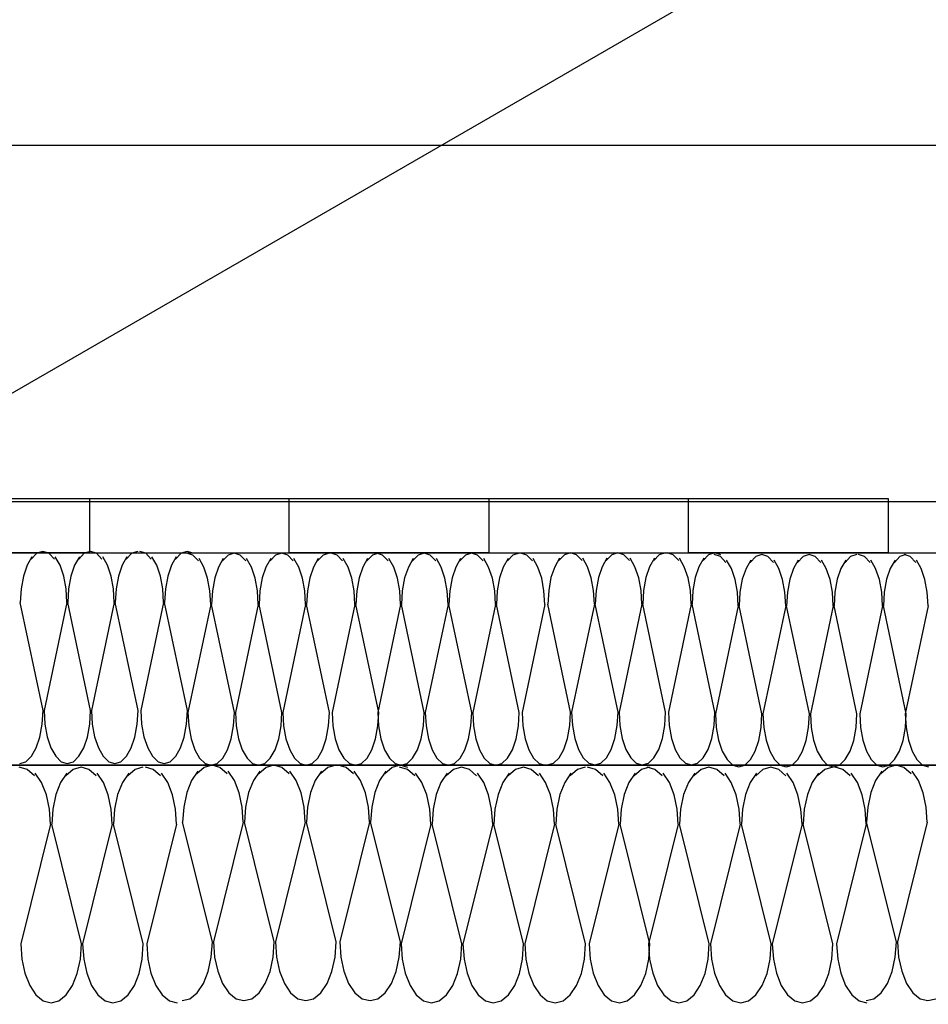
# Model space of a CAD drawing. Extents: x 58 to 266, y 17 to 196.
# Drawn here: x 174 to 190, y 110 to 126 of the extents above; entities that cross this region are included whole.
import ezdxf

# ---------------------------------------------------------------- set-up
doc = ezdxf.new("R2010")
doc.units = 0
doc.header["$MEASUREMENT"] = 0
doc.layers.add('PT1-ÕGelände1', color=7, linetype='Continuous')

msp = doc.modelspace()

# ---------------------------------------------------------------- linework, layer by layer
at = {"layer": 'PT1-ÕGelände1', "color": 7, "linetype": 'Continuous'}
for p, q in [((155.8553, 109.5947), (201.7874, 136.1136)), ((266.089, 124.3405), (164.0201, 124.3404)), ((165.4808, 118.4288), (188.5906, 118.4288)), ((266.089, 118.3733), (165.4808, 118.3732)), ((165.4808, 117.5165), (266.089, 117.5166)), ((165.4808, 117.5165), (188.8815, 117.5165)), ((174.5445, 117.4503), (174.4642, 117.3093)), ((174.6268, 117.5096), (174.533, 117.4111)), ((174.7278, 117.5411), (174.6268, 117.5096)), ((174.8287, 117.5096), (174.7278, 117.5411)), ((174.9225, 117.4111), (174.8287, 117.5096)), ((175.0142, 117.3093), (174.9339, 117.4503)), ((175.3392, 117.4503), (175.259, 117.3093)), ((175.4216, 117.5096), (175.3278, 117.4111)), ((175.5225, 117.5411), (175.4216, 117.5096)), ((175.6235, 117.5096), (175.5225, 117.5411)), ((175.7173, 117.4111), (175.6235, 117.5096)), ((175.809, 117.3093), (175.7287, 117.4503)), ((176.134, 117.4503), (176.0538, 117.3093)), ((176.2164, 117.5096), (176.1226, 117.4111)), ((176.3173, 117.5411), (176.2164, 117.5096)), ((176.4494, 117.5096), (176.3484, 117.5411)), ((176.5432, 117.4111), (176.4494, 117.5096)), ((176.6349, 117.3093), (176.5546, 117.4503)), ((176.9599, 117.4503), (176.8797, 117.3093)), ((177.0423, 117.5096), (176.9485, 117.4111)), ((177.1432, 117.5411), (177.0423, 117.5096)), ((177.2381, 117.479), (177.1372, 117.5105)), ((177.2442, 117.5096), (177.1432, 117.5411)), ((177.3319, 117.3805), (177.2381, 117.479)), ((177.4236, 117.2787), (177.3433, 117.4198)), ((177.7486, 117.4198), (177.6684, 117.2787)), ((177.831, 117.479), (177.7372, 117.3805)), ((177.9319, 117.5105), (177.831, 117.479)), ((178.0329, 117.479), (177.9319, 117.5105)), ((178.1267, 117.3805), (178.0329, 117.479)), ((178.2184, 117.2787), (178.1381, 117.4198)), ((178.5434, 117.4198), (178.4632, 117.2787)), ((178.6258, 117.479), (178.532, 117.3805)), ((178.7267, 117.5105), (178.6258, 117.479)), ((178.8277, 117.479), (178.7267, 117.5105)), ((178.9214, 117.3805), (178.8277, 117.479)), ((179.0131, 117.2787), (178.9329, 117.4198)), ((179.3382, 117.4198), (179.2579, 117.2787)), ((179.4206, 117.479), (179.3268, 117.3805)), ((179.5215, 117.5105), (179.4206, 117.479)), ((179.6536, 117.479), (179.5526, 117.5105)), ((179.7473, 117.3805), (179.6536, 117.479)), ((179.839, 117.2787), (179.7588, 117.4198)), ((180.1641, 117.4198), (180.0838, 117.2787)), ((180.2465, 117.479), (180.1527, 117.3805)), ((180.3474, 117.5105), (180.2465, 117.479)), ((180.4176, 117.479), (180.3167, 117.5105)), ((180.5114, 117.3805), (180.4176, 117.479)), ((180.6031, 117.2787), (180.5228, 117.4198)), ((180.9282, 117.4198), (180.8479, 117.2787)), ((181.0105, 117.479), (180.9168, 117.3805)), ((181.1115, 117.5105), (181.0105, 117.479)), ((181.2124, 117.479), (181.1115, 117.5105)), ((181.3062, 117.3805), (181.2124, 117.479)), ((181.3979, 117.2787), (181.3176, 117.4198)), ((181.723, 117.4198), (181.6427, 117.2787)), ((181.8053, 117.479), (181.7115, 117.3805)), ((181.9063, 117.5105), (181.8053, 117.479)), ((182.0072, 117.479), (181.9063, 117.5105)), ((182.101, 117.3805), (182.0072, 117.479)), ((182.1927, 117.2787), (182.1124, 117.4198)), ((182.5177, 117.4198), (182.4375, 117.2787)), ((182.6001, 117.479), (182.5063, 117.3805)), ((182.701, 117.5105), (182.6001, 117.479)), ((182.8331, 117.479), (182.7322, 117.5105)), ((182.9269, 117.3805), (182.8331, 117.479)), ((183.0186, 117.2787), (182.9383, 117.4198)), ((183.379, 117.4258), (183.2988, 117.2847)), ((183.4614, 117.485), (183.3676, 117.3865)), ((183.5623, 117.5165), (183.4614, 117.485)), ((183.6633, 117.485), (183.5623, 117.5165)), ((183.7571, 117.3865), (183.6633, 117.485)), ((183.8487, 117.2847), (183.7685, 117.4258)), ((184.1738, 117.4258), (184.0935, 117.2847)), ((184.2562, 117.485), (184.1624, 117.3865)), ((184.3571, 117.5165), (184.2562, 117.485)), ((184.4581, 117.485), (184.3571, 117.5165)), ((184.5518, 117.3865), (184.4581, 117.485)), ((184.6435, 117.2847), (184.5633, 117.4258)), ((184.9686, 117.4258), (184.8883, 117.2847)), ((185.051, 117.485), (184.9572, 117.3865)), ((185.1519, 117.5165), (185.051, 117.485)), ((185.2839, 117.485), (185.183, 117.5165)), ((185.3777, 117.3865), (185.2839, 117.485)), ((185.4694, 117.2847), (185.3892, 117.4258)), ((185.7945, 117.4258), (185.7142, 117.2847)), ((185.8769, 117.485), (185.7831, 117.3865)), ((185.9778, 117.5165), (185.8769, 117.485)), ((186.0727, 117.4545), (185.9717, 117.486)), ((186.0787, 117.485), (185.9778, 117.5165)), ((186.1665, 117.356), (186.0727, 117.4545)), ((186.6656, 117.4545), (186.5718, 117.356)), ((186.7665, 117.486), (186.6656, 117.4545)), ((186.8675, 117.4545), (186.7665, 117.486)), ((186.9612, 117.356), (186.8675, 117.4545)), ((187.4604, 117.4545), (187.3666, 117.356)), ((187.5613, 117.486), (187.4604, 117.4545)), ((187.6622, 117.4545), (187.5613, 117.486)), ((187.756, 117.356), (187.6622, 117.4545)), ((188.2551, 117.4545), (188.1614, 117.356)), ((188.3561, 117.486), (188.2551, 117.4545)), ((188.4881, 117.4545), (188.3872, 117.486)), ((188.5819, 117.356), (188.4881, 117.4545)), ((189.081, 117.4545), (188.9873, 117.356)), ((189.182, 117.486), (189.081, 117.4545)), ((189.2522, 117.4545), (189.1513, 117.486)), ((189.346, 117.356), (189.2522, 117.4545)), ((174.4642, 117.3093), (174.4022, 117.1284)), ((175.0762, 117.1248), (175.0142, 117.3093)), ((175.259, 117.3093), (175.197, 117.1284)), ((175.871, 117.1248), (175.809, 117.3093)), ((176.0538, 117.3093), (175.9918, 117.1284)), ((176.6969, 117.1248), (176.6349, 117.3093)), ((176.8797, 117.3093), (176.8177, 117.1284)), ((177.4856, 117.0943), (177.4236, 117.2787)), ((177.6684, 117.2787), (177.6064, 117.0979)), ((178.2804, 117.0943), (178.2184, 117.2787)), ((178.4632, 117.2787), (178.4012, 117.0979)), ((179.0751, 117.0943), (179.0131, 117.2787)), ((179.2579, 117.2787), (179.1959, 117.0979)), ((179.901, 117.0943), (179.839, 117.2787)), ((180.0838, 117.2787), (180.0218, 117.0979)), ((180.6651, 117.0943), (180.6031, 117.2787)), ((180.8479, 117.2787), (180.7859, 117.0979)), ((181.4599, 117.0943), (181.3979, 117.2787)), ((181.6427, 117.2787), (181.5807, 117.0979)), ((182.2547, 117.0943), (182.1927, 117.2787)), ((182.4375, 117.2787), (182.3755, 117.0979)), ((183.0806, 117.0943), (183.0186, 117.2787)), ((183.2988, 117.2847), (183.2368, 117.1039)), ((183.9107, 117.1003), (183.8487, 117.2847)), ((184.0935, 117.2847), (184.0316, 117.1039)), ((184.7055, 117.1003), (184.6435, 117.2847)), ((184.8883, 117.2847), (184.8263, 117.1039)), ((185.5314, 117.1003), (185.4694, 117.2847)), ((185.7142, 117.2847), (185.6522, 117.1039)), ((186.2582, 117.2542), (186.1779, 117.3952)), ((186.3201, 117.0697), (186.2582, 117.2542)), ((186.5029, 117.2542), (186.441, 117.0733)), ((186.5832, 117.3952), (186.5029, 117.2542)), ((187.0529, 117.2542), (186.9727, 117.3952)), ((187.1149, 117.0697), (187.0529, 117.2542)), ((187.2977, 117.2542), (187.2357, 117.0733)), ((187.378, 117.3952), (187.2977, 117.2542)), ((187.8477, 117.2542), (187.7674, 117.3952)), ((187.9097, 117.0697), (187.8477, 117.2542)), ((188.0925, 117.2542), (188.0305, 117.0733)), ((188.1728, 117.3952), (188.0925, 117.2542)), ((188.6736, 117.2542), (188.5933, 117.3952)), ((188.7356, 117.0697), (188.6736, 117.2542)), ((188.9184, 117.2542), (188.8564, 117.0733)), ((188.9987, 117.3952), (188.9184, 117.2542)), ((189.4377, 117.2542), (189.3574, 117.3952)), ((189.4997, 117.0697), (189.4377, 117.2542)), ((174.4022, 117.1284), (174.3633, 116.9114)), ((175.1151, 116.9114), (175.0762, 117.1248)), ((175.197, 117.1284), (175.158, 116.9114)), ((175.9099, 116.9114), (175.871, 117.1248)), ((175.9918, 117.1284), (175.9528, 116.9114)), ((176.7358, 116.9114), (176.6969, 117.1248)), ((176.8177, 117.1284), (176.7787, 116.9114)), ((177.5245, 116.8809), (177.4856, 117.0943)), ((177.6064, 117.0979), (177.5674, 116.8809)), ((178.3193, 116.8809), (178.2804, 117.0943)), ((178.4012, 117.0979), (178.3622, 116.8809)), ((179.1141, 116.8809), (179.0751, 117.0943)), ((179.1959, 117.0979), (179.157, 116.8809)), ((179.94, 116.8809), (179.901, 117.0943)), ((180.0218, 117.0979), (179.9829, 116.8809)), ((180.7041, 116.8809), (180.6651, 117.0943)), ((180.7859, 117.0979), (180.747, 116.8809)), ((181.4988, 116.8809), (181.4599, 117.0943)), ((181.5807, 117.0979), (181.5418, 116.8809)), ((182.2936, 116.8809), (182.2547, 117.0943)), ((182.3755, 117.0979), (182.3365, 116.8809)), ((183.1195, 116.8809), (183.0806, 117.0943)), ((183.2368, 117.1039), (183.1978, 116.8869)), ((183.9497, 116.8869), (183.9107, 117.1003)), ((184.0316, 117.1039), (183.9926, 116.8869)), ((184.7445, 116.8869), (184.7055, 117.1003)), ((184.8263, 117.1039), (184.7874, 116.8869)), ((185.5704, 116.8869), (185.5314, 117.1003)), ((185.6522, 117.1039), (185.6133, 116.8869)), ((186.441, 117.0733), (186.402, 116.8564)), ((187.2357, 117.0733), (187.1968, 116.8564)), ((188.0305, 117.0733), (187.9916, 116.8564)), ((188.8564, 117.0733), (188.8175, 116.8564)), ((174.3633, 116.9114), (174.3497, 116.6836)), ((175.1286, 116.6836), (175.1151, 116.9114)), ((175.158, 116.9114), (175.1445, 116.6836)), ((175.9234, 116.6836), (175.9099, 116.9114)), ((175.9528, 116.9114), (175.9393, 116.6836)), ((176.7493, 116.6836), (176.7358, 116.9114)), ((176.7787, 116.9114), (176.7652, 116.6836)), ((186.3591, 116.8564), (186.3201, 117.0697)), ((187.1539, 116.8564), (187.1149, 117.0697)), ((187.9487, 116.8564), (187.9097, 117.0697)), ((188.7745, 116.8564), (188.7356, 117.0697)), ((189.5386, 116.8564), (189.4997, 117.0697)), ((177.538, 116.6531), (177.5245, 116.8809)), ((177.5674, 116.8809), (177.5539, 116.6531)), ((178.3328, 116.6531), (178.3193, 116.8809)), ((178.3622, 116.8809), (178.3487, 116.6531)), ((179.1276, 116.6531), (179.1141, 116.8809)), ((179.157, 116.8809), (179.1435, 116.6531)), ((179.9535, 116.6531), (179.94, 116.8809)), ((179.9829, 116.8809), (179.9694, 116.6531)), ((180.7176, 116.6531), (180.7041, 116.8809)), ((180.747, 116.8809), (180.7335, 116.6531)), ((181.5123, 116.6531), (181.4988, 116.8809)), ((181.5418, 116.8809), (181.5282, 116.6531)), ((182.3071, 116.6531), (182.2936, 116.8809)), ((182.3365, 116.8809), (182.323, 116.6531)), ((183.133, 116.6531), (183.1195, 116.8809)), ((183.1978, 116.8869), (183.1843, 116.6591)), ((183.9632, 116.6591), (183.9497, 116.8869)), ((183.9926, 116.8869), (183.9791, 116.6591)), ((184.758, 116.6591), (184.7445, 116.8869)), ((184.7874, 116.8869), (184.7739, 116.6591)), ((185.5839, 116.6591), (185.5704, 116.8869)), ((185.6133, 116.8869), (185.5998, 116.6591)), ((186.3726, 116.6285), (186.3591, 116.8564)), ((186.402, 116.8564), (186.3885, 116.6285)), ((187.1674, 116.6285), (187.1539, 116.8564)), ((187.1968, 116.8564), (187.1833, 116.6285)), ((187.9622, 116.6285), (187.9487, 116.8564)), ((187.9916, 116.8564), (187.9781, 116.6285)), ((188.7881, 116.6285), (188.7745, 116.8564)), ((188.8175, 116.8564), (188.804, 116.6285)), ((189.5521, 116.6285), (189.5386, 116.8564)), ((174.7312, 114.8753), (174.3497, 116.6836)), ((175.1286, 116.6836), (174.7471, 114.8753)), ((175.526, 114.8753), (175.1445, 116.6836)), ((175.9234, 116.6836), (175.5419, 114.8753)), ((176.3208, 114.8753), (175.9393, 116.6836)), ((176.7493, 116.6836), (176.3678, 114.8753)), ((177.1467, 114.8753), (176.7652, 116.6836)), ((177.538, 116.6531), (177.1565, 114.8448)), ((177.9354, 114.8448), (177.5539, 116.6531)), ((178.3328, 116.6531), (177.9513, 114.8448)), ((178.7302, 114.8448), (178.3487, 116.6531)), ((179.1276, 116.6531), (178.7461, 114.8448)), ((179.525, 114.8448), (179.1435, 116.6531)), ((179.9535, 116.6531), (179.572, 114.8448)), ((180.3509, 114.8448), (179.9694, 116.6531)), ((180.7176, 116.6531), (180.3361, 114.8448)), ((181.115, 114.8448), (180.7335, 116.6531)), ((181.5123, 116.6531), (181.1309, 114.8448)), ((181.9097, 114.8448), (181.5282, 116.6531)), ((182.3071, 116.6531), (181.9256, 114.8448)), ((182.7045, 114.8448), (182.323, 116.6531)), ((183.133, 116.6531), (182.7515, 114.8448)), ((183.5658, 114.8508), (183.1843, 116.6591)), ((183.9632, 116.6591), (183.5817, 114.8508)), ((184.3606, 114.8508), (183.9791, 116.6591)), ((184.758, 116.6591), (184.3765, 114.8508)), ((185.1554, 114.8508), (184.7739, 116.6591)), ((185.5839, 116.6591), (185.2024, 114.8508)), ((185.9813, 114.8508), (185.5998, 116.6591)), ((186.3726, 116.6285), (185.9911, 114.8203)), ((186.77, 114.8203), (186.3885, 116.6285)), ((187.1674, 116.6285), (186.7859, 114.8203)), ((187.5648, 114.8203), (187.1833, 116.6285)), ((187.9622, 116.6285), (187.5807, 114.8203)), ((188.3596, 114.8203), (187.9781, 116.6285)), ((188.7881, 116.6285), (188.4066, 114.8203)), ((189.1855, 114.8203), (188.804, 116.6285)), ((189.5521, 116.6285), (189.1706, 114.8203)), ((174.7177, 114.6475), (174.7312, 114.8753)), ((174.7471, 114.8753), (174.7606, 114.6475)), ((175.5125, 114.6475), (175.526, 114.8753)), ((175.5419, 114.8753), (175.5554, 114.6475)), ((176.3073, 114.6475), (176.3208, 114.8753)), ((176.3678, 114.8753), (176.3813, 114.6475)), ((177.1332, 114.6475), (177.1467, 114.8753)), ((177.1565, 114.8448), (177.17, 114.617)), ((177.9219, 114.617), (177.9354, 114.8448)), ((177.9513, 114.8448), (177.9648, 114.617)), ((178.7167, 114.617), (178.7302, 114.8448)), ((178.7461, 114.8448), (178.7596, 114.617)), ((179.5115, 114.617), (179.525, 114.8448)), ((179.572, 114.8448), (179.5855, 114.617)), ((180.3361, 114.8448), (180.3496, 114.617)), ((180.3374, 114.617), (180.3509, 114.8448)), ((181.1014, 114.617), (181.115, 114.8448)), ((181.1309, 114.8448), (181.1444, 114.617)), ((181.8962, 114.617), (181.9097, 114.8448)), ((181.9256, 114.8448), (181.9391, 114.617)), ((182.691, 114.617), (182.7045, 114.8448)), ((182.7515, 114.8448), (182.765, 114.617)), ((183.5523, 114.623), (183.5658, 114.8508)), ((183.5817, 114.8508), (183.5952, 114.623)), ((184.3471, 114.623), (184.3606, 114.8508)), ((184.3765, 114.8508), (184.39, 114.623)), ((185.1419, 114.623), (185.1554, 114.8508)), ((185.2024, 114.8508), (185.2159, 114.623)), ((185.9678, 114.623), (185.9813, 114.8508)), ((185.9911, 114.8203), (186.0046, 114.5924)), ((186.7565, 114.5924), (186.77, 114.8203)), ((186.7859, 114.8203), (186.7994, 114.5924)), ((187.5513, 114.5924), (187.5648, 114.8203)), ((187.5807, 114.8203), (187.5942, 114.5924)), ((188.346, 114.5924), (188.3596, 114.8203)), ((188.4066, 114.8203), (188.4201, 114.5924)), ((189.1706, 114.8203), (189.1842, 114.5924)), ((189.1719, 114.5924), (189.1855, 114.8203)), ((174.6788, 114.4305), (174.7177, 114.6475)), ((174.7606, 114.6475), (174.7996, 114.4341)), ((175.4736, 114.4305), (175.5125, 114.6475)), ((175.5554, 114.6475), (175.5944, 114.4341)), ((176.2683, 114.4305), (176.3073, 114.6475)), ((176.3813, 114.6475), (176.4203, 114.4341)), ((177.0942, 114.4305), (177.1332, 114.6475)), ((177.17, 114.617), (177.209, 114.4036)), ((177.883, 114.4), (177.9219, 114.617)), ((177.9648, 114.617), (178.0038, 114.4036)), ((178.6777, 114.4), (178.7167, 114.617)), ((178.7596, 114.617), (178.7986, 114.4036)), ((179.4725, 114.4), (179.5115, 114.617)), ((179.5855, 114.617), (179.6245, 114.4036)), ((180.2984, 114.4), (180.3374, 114.617)), ((180.3496, 114.617), (180.3885, 114.4036)), ((181.0625, 114.4), (181.1014, 114.617)), ((181.1444, 114.617), (181.1833, 114.4036)), ((181.8573, 114.4), (181.8962, 114.617)), ((181.9391, 114.617), (181.9781, 114.4036)), ((182.6521, 114.4), (182.691, 114.617)), ((182.765, 114.617), (182.804, 114.4036)), ((183.5134, 114.406), (183.5523, 114.623)), ((183.5952, 114.623), (183.6342, 114.4096)), ((184.3081, 114.406), (184.3471, 114.623)), ((184.39, 114.623), (184.4289, 114.4096)), ((185.1029, 114.406), (185.1419, 114.623)), ((185.2159, 114.623), (185.2548, 114.4096)), ((185.9288, 114.406), (185.9678, 114.623)), ((174.7996, 114.4341), (174.8616, 114.2497)), ((175.5944, 114.4341), (175.6564, 114.2497)), ((176.4203, 114.4341), (176.4823, 114.2497)), ((186.0046, 114.5924), (186.0436, 114.379)), ((186.7175, 114.3754), (186.7565, 114.5924)), ((186.7994, 114.5924), (186.8383, 114.379)), ((187.5123, 114.3754), (187.5513, 114.5924)), ((187.5942, 114.5924), (187.6331, 114.379)), ((188.3071, 114.3754), (188.346, 114.5924)), ((188.4201, 114.5924), (188.459, 114.379)), ((189.133, 114.3754), (189.1719, 114.5924)), ((189.1842, 114.5924), (189.2231, 114.379)), ((174.6168, 114.2497), (174.6788, 114.4305)), ((175.4116, 114.2497), (175.4736, 114.4305)), ((176.2064, 114.2497), (176.2683, 114.4305)), ((177.0323, 114.2497), (177.0942, 114.4305)), ((177.209, 114.4036), (177.271, 114.2191)), ((177.821, 114.2191), (177.883, 114.4)), ((178.0038, 114.4036), (178.0658, 114.2191)), ((178.6158, 114.2191), (178.6777, 114.4)), ((178.7986, 114.4036), (178.8605, 114.2191)), ((179.4105, 114.2191), (179.4725, 114.4)), ((179.6245, 114.4036), (179.6864, 114.2191)), ((180.2364, 114.2191), (180.2984, 114.4)), ((180.3885, 114.4036), (180.4505, 114.2191)), ((181.0005, 114.2191), (181.0625, 114.4)), ((181.1833, 114.4036), (181.2453, 114.2191)), ((181.7953, 114.2191), (181.8573, 114.4)), ((181.9781, 114.4036), (182.0401, 114.2191)), ((182.5901, 114.2191), (182.6521, 114.4)), ((182.804, 114.4036), (182.866, 114.2191)), ((183.4514, 114.2251), (183.5134, 114.406)), ((183.6342, 114.4096), (183.6962, 114.2251)), ((184.2461, 114.2251), (184.3081, 114.406)), ((184.4289, 114.4096), (184.4909, 114.2251)), ((185.0409, 114.2251), (185.1029, 114.406)), ((185.2548, 114.4096), (185.3168, 114.2251)), ((185.8668, 114.2251), (185.9288, 114.406)), ((186.0436, 114.379), (186.1056, 114.1946)), ((186.6555, 114.1946), (186.7175, 114.3754)), ((186.8383, 114.379), (186.9003, 114.1946)), ((187.4503, 114.1946), (187.5123, 114.3754)), ((187.6331, 114.379), (187.6951, 114.1946)), ((188.2451, 114.1946), (188.3071, 114.3754)), ((188.459, 114.379), (188.521, 114.1946)), ((189.071, 114.1946), (189.133, 114.3754)), ((189.2231, 114.379), (189.2851, 114.1946)), ((174.4427, 114.0182), (174.5365, 114.1086)), ((174.5365, 114.1086), (174.6168, 114.2497)), ((174.8616, 114.2497), (174.9419, 114.1086)), ((174.9419, 114.1086), (175.0356, 114.0182)), ((175.2375, 114.0182), (175.3313, 114.1086)), ((175.3313, 114.1086), (175.4116, 114.2497)), ((175.6564, 114.2497), (175.7366, 114.1086)), ((175.7366, 114.1086), (175.8304, 114.0182)), ((176.0323, 114.0182), (176.1261, 114.1086)), ((176.1261, 114.1086), (176.2064, 114.2497)), ((176.4823, 114.2497), (176.5625, 114.1086)), ((176.5625, 114.1086), (176.6563, 114.0182)), ((176.8582, 114.0182), (176.952, 114.1086)), ((176.952, 114.1086), (177.0323, 114.2497)), ((177.271, 114.2191), (177.3513, 114.0781)), ((177.7407, 114.0781), (177.821, 114.2191)), ((178.0658, 114.2191), (178.146, 114.0781)), ((178.5355, 114.0781), (178.6158, 114.2191)), ((178.8605, 114.2191), (178.9408, 114.0781)), ((179.3303, 114.0781), (179.4105, 114.2191)), ((179.6864, 114.2191), (179.7667, 114.0781)), ((180.1562, 114.0781), (180.2364, 114.2191)), ((180.4505, 114.2191), (180.5308, 114.0781)), ((180.9202, 114.0781), (181.0005, 114.2191)), ((181.2453, 114.2191), (181.3256, 114.0781)), ((181.715, 114.0781), (181.7953, 114.2191)), ((182.0401, 114.2191), (182.1204, 114.0781)), ((182.5098, 114.0781), (182.5901, 114.2191)), ((182.866, 114.2191), (182.9463, 114.0781)), ((183.3711, 114.0841), (183.4514, 114.2251)), ((183.6962, 114.2251), (183.7764, 114.0841)), ((184.1659, 114.0841), (184.2461, 114.2251)), ((184.4909, 114.2251), (184.5712, 114.0841)), ((184.9607, 114.0841), (185.0409, 114.2251)), ((185.3168, 114.2251), (185.3971, 114.0841)), ((185.7865, 114.0841), (185.8668, 114.2251)), ((186.1056, 114.1946), (186.1858, 114.0536)), ((186.5753, 114.0536), (186.6555, 114.1946)), ((186.9003, 114.1946), (186.9806, 114.0536)), ((187.3701, 114.0536), (187.4503, 114.1946)), ((187.6951, 114.1946), (187.7754, 114.0536)), ((188.1648, 114.0536), (188.2451, 114.1946)), ((188.521, 114.1946), (188.6013, 114.0536)), ((188.9907, 114.0536), (189.071, 114.1946)), ((189.2851, 114.1946), (189.3654, 114.0536)), ((266.089, 113.9589), (165.4808, 113.9588)), ((165.4808, 113.9588), (266.089, 113.9589)), ((174.3418, 113.9893), (174.4427, 114.0182)), ((175.0356, 114.0182), (175.1366, 113.9893)), ((175.1366, 113.9893), (175.2375, 114.0182)), ((175.8304, 114.0182), (175.9314, 113.9893)), ((175.9314, 113.9893), (176.0323, 114.0182)), ((176.6563, 114.0182), (176.7573, 113.9893)), ((176.7573, 113.9893), (176.8582, 114.0182)), ((177.3513, 114.0781), (177.445, 113.9877)), ((177.5609, 113.9588), (177.4294, 113.9238)), ((177.445, 113.9877), (177.546, 113.9588)), ((177.546, 113.9588), (177.6469, 113.9877)), ((177.6925, 113.9238), (177.5609, 113.9588)), ((177.6469, 113.9877), (177.7407, 114.0781)), ((178.146, 114.0781), (178.2398, 113.9877)), ((178.2398, 113.9877), (178.3408, 113.9588)), ((178.3408, 113.9588), (178.4417, 113.9877)), ((178.4417, 113.9877), (178.5355, 114.0781)), ((178.597, 113.9588), (178.4654, 113.9238)), ((178.7285, 113.9238), (178.597, 113.9588)), ((178.9408, 114.0781), (179.0346, 113.9877)), ((179.0346, 113.9877), (179.1355, 113.9588)), ((179.1355, 113.9588), (179.2365, 113.9877)), ((179.2365, 113.9877), (179.3303, 114.0781)), ((179.633, 113.9588), (179.5014, 113.9238)), ((179.8051, 113.9238), (179.6735, 113.9588)), ((179.7667, 114.0781), (179.8605, 113.9877)), ((179.8605, 113.9877), (179.9614, 113.9588)), ((179.9614, 113.9588), (180.0624, 113.9877)), ((180.0624, 113.9877), (180.1562, 114.0781)), ((180.5308, 114.0781), (180.6246, 113.9877)), ((180.7095, 113.9588), (180.578, 113.9238)), ((180.6246, 113.9877), (180.7255, 113.9588)), ((180.8411, 113.9238), (180.7095, 113.9588)), ((180.7255, 113.9588), (180.8264, 113.9877)), ((180.8264, 113.9877), (180.9202, 114.0781)), ((181.3256, 114.0781), (181.4194, 113.9877)), ((181.4194, 113.9877), (181.5203, 113.9588)), ((181.5203, 113.9588), (181.6212, 113.9877)), ((181.6212, 113.9877), (181.715, 114.0781)), ((182.1204, 114.0781), (182.2141, 113.9877)), ((182.2141, 113.9877), (182.3151, 113.9588)), ((182.3151, 113.9588), (182.416, 113.9877)), ((182.416, 113.9877), (182.5098, 114.0781)), ((182.9463, 114.0781), (183.04, 113.9877)), ((183.04, 113.9877), (183.141, 113.9588)), ((183.1764, 113.9648), (183.2773, 113.9937)), ((183.2773, 113.9937), (183.3711, 114.0841)), ((183.7764, 114.0841), (183.8702, 113.9937)), ((183.8702, 113.9937), (183.9711, 113.9648)), ((183.9711, 113.9648), (184.0721, 113.9937)), ((184.0721, 113.9937), (184.1659, 114.0841)), ((184.5712, 114.0841), (184.665, 113.9937)), ((184.665, 113.9937), (184.7659, 113.9648)), ((184.7659, 113.9648), (184.8669, 113.9937)), ((184.8669, 113.9937), (184.9607, 114.0841)), ((185.3971, 114.0841), (185.4909, 113.9937)), ((185.4909, 113.9937), (185.5918, 113.9648)), ((185.5918, 113.9648), (185.6928, 113.9937)), ((185.6928, 113.9937), (185.7865, 114.0841)), ((186.1858, 114.0536), (186.2796, 113.9631)), ((186.2796, 113.9631), (186.3805, 113.9342)), ((186.3805, 113.9342), (186.4815, 113.9631)), ((186.4815, 113.9631), (186.5753, 114.0536)), ((186.9806, 114.0536), (187.0744, 113.9631)), ((187.0744, 113.9631), (187.1753, 113.9342)), ((187.1753, 113.9342), (187.2763, 113.9631)), ((187.2763, 113.9631), (187.3701, 114.0536)), ((187.7754, 114.0536), (187.8692, 113.9631)), ((187.8692, 113.9631), (187.9701, 113.9342)), ((187.9701, 113.9342), (188.071, 113.9631)), ((188.071, 113.9631), (188.1648, 114.0536)), ((188.6013, 114.0536), (188.6951, 113.9631)), ((188.6951, 113.9631), (188.796, 113.9342)), ((188.796, 113.9342), (188.8969, 113.9631)), ((189.0159, 113.9588), (188.8843, 113.9238)), ((188.8969, 113.9631), (188.9907, 114.0536)), ((189.1475, 113.9238), (189.0159, 113.9588)), ((189.3654, 114.0536), (189.4591, 113.9631)), ((189.4591, 113.9631), (189.5601, 113.9342)), ((174.4634, 113.8899), (174.3318, 113.9249)), ((174.5856, 113.7806), (174.4634, 113.8899)), ((174.7052, 113.6676), (174.6005, 113.8241)), ((175.1289, 113.8241), (175.0243, 113.6676)), ((175.2363, 113.8899), (175.114, 113.7806)), ((175.3678, 113.9249), (175.2363, 113.8899)), ((175.4994, 113.8899), (175.3678, 113.9249)), ((175.6217, 113.7806), (175.4994, 113.8899)), ((175.7412, 113.6676), (175.6366, 113.8241)), ((176.1649, 113.8241), (176.0603, 113.6676)), ((176.2723, 113.8899), (176.15, 113.7806)), ((176.4038, 113.9249), (176.2723, 113.8899)), ((176.576, 113.8899), (176.4444, 113.9249)), ((176.6982, 113.7806), (176.576, 113.8899)), ((176.8178, 113.6676), (176.7131, 113.8241)), ((177.322, 113.858), (177.2174, 113.7015)), ((177.4294, 113.9238), (177.3071, 113.8145)), ((177.8148, 113.8145), (177.6925, 113.9238)), ((177.9343, 113.7015), (177.8297, 113.858)), ((178.358, 113.858), (178.2534, 113.7015)), ((178.4654, 113.9238), (178.3431, 113.8145)), ((178.8508, 113.8145), (178.7285, 113.9238)), ((178.9703, 113.7015), (178.8657, 113.858)), ((179.394, 113.858), (179.2894, 113.7015)), ((179.5014, 113.9238), (179.3791, 113.8145)), ((179.9274, 113.8145), (179.8051, 113.9238)), ((180.0469, 113.7015), (179.9422, 113.858)), ((180.4706, 113.858), (180.366, 113.7015)), ((180.578, 113.9238), (180.4557, 113.8145)), ((180.8332, 113.8899), (180.7016, 113.9249)), ((180.9555, 113.7806), (180.8332, 113.8899)), ((181.075, 113.6676), (180.9704, 113.8241)), ((181.4987, 113.8241), (181.3941, 113.6676)), ((181.6061, 113.8899), (181.4838, 113.7806)), ((181.7376, 113.9249), (181.6061, 113.8899)), ((181.8692, 113.8899), (181.7376, 113.9249)), ((181.9915, 113.7806), (181.8692, 113.8899)), ((182.111, 113.6676), (182.0064, 113.8241)), ((182.5347, 113.8241), (182.4301, 113.6676)), ((182.6421, 113.8899), (182.5198, 113.7806)), ((182.7737, 113.9249), (182.6421, 113.8899)), ((182.9052, 113.8899), (182.7737, 113.9249)), ((183.0275, 113.7806), (182.9052, 113.8899)), ((183.147, 113.6676), (183.0424, 113.8241)), ((183.5707, 113.8241), (183.4661, 113.6676)), ((183.6781, 113.8899), (183.5558, 113.7806)), ((183.8097, 113.9249), (183.6781, 113.8899)), ((183.9818, 113.8899), (183.8502, 113.9249)), ((184.1041, 113.7806), (183.9818, 113.8899)), ((184.2236, 113.6676), (184.1189, 113.8241)), ((184.6473, 113.8241), (184.5427, 113.6676)), ((184.7547, 113.8899), (184.6324, 113.7806)), ((184.8862, 113.9249), (184.7547, 113.8899)), ((184.9778, 113.8899), (184.8462, 113.9249)), ((185.1, 113.7806), (184.9778, 113.8899)), ((185.2196, 113.6676), (185.1149, 113.8241)), ((185.6433, 113.8241), (185.5387, 113.6676)), ((185.7507, 113.8899), (185.6284, 113.7806)), ((185.8822, 113.9249), (185.7507, 113.8899)), ((186.0138, 113.8899), (185.8822, 113.9249)), ((186.136, 113.7806), (186.0138, 113.8899)), ((186.2556, 113.6676), (186.1509, 113.8241)), ((186.6793, 113.8241), (186.5747, 113.6676)), ((186.7867, 113.8899), (186.6644, 113.7806)), ((186.9182, 113.9249), (186.7867, 113.8899)), ((187.0498, 113.8899), (186.9182, 113.9249)), ((187.1721, 113.7806), (187.0498, 113.8899)), ((187.2916, 113.6676), (187.187, 113.8241)), ((187.7153, 113.8241), (187.6107, 113.6676)), ((187.8227, 113.8899), (187.7004, 113.7806)), ((187.9542, 113.9249), (187.8227, 113.8899)), ((188.1264, 113.8899), (187.9948, 113.9249)), ((188.2486, 113.7806), (188.1264, 113.8899)), ((188.3682, 113.6676), (188.2635, 113.8241)), ((188.777, 113.858), (188.6723, 113.7015)), ((188.8843, 113.9238), (188.7621, 113.8145)), ((189.2697, 113.8145), (189.1475, 113.9238)), ((189.3892, 113.7015), (189.2846, 113.858)), ((174.786, 113.4629), (174.7052, 113.6676)), ((175.0243, 113.6676), (174.9435, 113.4669)), ((175.822, 113.4629), (175.7412, 113.6676)), ((176.0603, 113.6676), (175.9795, 113.4669)), ((176.8986, 113.4629), (176.8178, 113.6676)), ((177.2174, 113.7015), (177.1366, 113.5008)), ((178.0151, 113.4968), (177.9343, 113.7015)), ((178.2534, 113.7015), (178.1726, 113.5008)), ((179.0511, 113.4968), (178.9703, 113.7015)), ((179.2894, 113.7015), (179.2086, 113.5008)), ((180.1277, 113.4968), (180.0469, 113.7015)), ((180.366, 113.7015), (180.2852, 113.5008)), ((181.1558, 113.4629), (181.075, 113.6676)), ((181.3941, 113.6676), (181.3133, 113.4669)), ((182.1918, 113.4629), (182.111, 113.6676)), ((182.4301, 113.6676), (182.3493, 113.4669)), ((183.2278, 113.4629), (183.147, 113.6676)), ((183.4661, 113.6676), (183.3853, 113.4669)), ((184.3044, 113.4629), (184.2236, 113.6676)), ((184.5427, 113.6676), (184.4619, 113.4669)), ((185.3004, 113.4629), (185.2196, 113.6676)), ((185.5387, 113.6676), (185.4578, 113.4669)), ((186.3364, 113.4629), (186.2556, 113.6676)), ((186.5747, 113.6676), (186.4939, 113.4669)), ((187.3724, 113.4629), (187.2916, 113.6676)), ((187.6107, 113.6676), (187.5299, 113.4669)), ((188.449, 113.4629), (188.3682, 113.6676)), ((188.6723, 113.7015), (188.5915, 113.5008)), ((189.47, 113.4968), (189.3892, 113.7015)), ((174.8367, 113.226), (174.786, 113.4629)), ((174.9435, 113.4669), (174.8927, 113.226)), ((175.8728, 113.226), (175.822, 113.4629)), ((175.9795, 113.4669), (175.9287, 113.226)), ((176.9493, 113.226), (176.8986, 113.4629)), ((177.1366, 113.5008), (177.0858, 113.2599)), ((178.0659, 113.2599), (178.0151, 113.4968)), ((178.1726, 113.5008), (178.1218, 113.2599)), ((179.1019, 113.2599), (179.0511, 113.4968)), ((179.2086, 113.5008), (179.1578, 113.2599)), ((180.1785, 113.2599), (180.1277, 113.4968)), ((180.2852, 113.5008), (180.2344, 113.2599)), ((181.2066, 113.226), (181.1558, 113.4629)), ((181.3133, 113.4669), (181.2625, 113.226)), ((182.2426, 113.226), (182.1918, 113.4629)), ((182.3493, 113.4669), (182.2985, 113.226)), ((183.2786, 113.226), (183.2278, 113.4629)), ((183.3853, 113.4669), (183.3345, 113.226)), ((184.3552, 113.226), (184.3044, 113.4629)), ((184.4619, 113.4669), (184.4111, 113.226)), ((185.3511, 113.226), (185.3004, 113.4629)), ((185.4578, 113.4669), (185.4071, 113.226)), ((186.3872, 113.226), (186.3364, 113.4629)), ((186.4939, 113.4669), (186.4431, 113.226)), ((187.4232, 113.226), (187.3724, 113.4629)), ((187.5299, 113.4669), (187.4791, 113.226)), ((188.4997, 113.226), (188.449, 113.4629)), ((188.5915, 113.5008), (188.5407, 113.26)), ((189.5208, 113.26), (189.47, 113.4968)), ((174.8544, 112.9732), (174.8367, 113.226)), ((174.8927, 113.226), (174.8751, 112.9732)), ((175.8904, 112.9732), (175.8728, 113.226)), ((175.9287, 113.226), (175.9111, 112.9732)), ((176.9669, 112.9732), (176.9493, 113.226)), ((177.0858, 113.2599), (177.0682, 113.0071)), ((178.0835, 113.0071), (178.0659, 113.2599)), ((178.1218, 113.2599), (178.1042, 113.0071)), ((179.1195, 113.0071), (179.1019, 113.2599)), ((179.1578, 113.2599), (179.1402, 113.0071)), ((180.1961, 113.0071), (180.1785, 113.2599)), ((180.2344, 113.2599), (180.2168, 113.0071)), ((181.2242, 112.9732), (181.2066, 113.226)), ((181.2625, 113.226), (181.2449, 112.9732)), ((182.2602, 112.9732), (182.2426, 113.226)), ((182.2985, 113.226), (182.2809, 112.9732)), ((183.2962, 112.9732), (183.2786, 113.226)), ((183.3345, 113.226), (183.3169, 112.9732)), ((184.3728, 112.9732), (184.3552, 113.226)), ((184.4111, 113.226), (184.3935, 112.9732)), ((185.3688, 112.9732), (185.3511, 113.226)), ((185.4071, 113.226), (185.3895, 112.9732)), ((186.4048, 112.9732), (186.3872, 113.226)), ((186.4431, 113.226), (186.4255, 112.9732)), ((187.4408, 112.9732), (187.4232, 113.226)), ((187.4791, 113.226), (187.4615, 112.9732)), ((188.5173, 112.9732), (188.4997, 113.226)), ((188.5407, 113.26), (188.5231, 113.0071)), ((189.5384, 113.0071), (189.5208, 113.26)), ((174.8544, 112.9732), (174.3571, 110.9663)), ((175.3724, 110.9663), (174.8751, 112.9732)), ((175.8904, 112.9732), (175.3931, 110.9663)), ((176.4084, 110.9663), (175.9111, 112.9732)), ((176.9669, 112.9732), (176.4697, 110.9663)), ((177.5655, 111.0002), (177.0682, 113.0071)), ((178.0835, 113.0071), (177.5862, 111.0002)), ((178.6015, 111.0002), (178.1042, 113.0071)), ((179.1195, 113.0071), (178.6222, 111.0002)), ((179.6375, 111.0002), (179.1402, 113.0071)), ((180.1961, 113.0071), (179.6988, 111.0002)), ((180.7141, 111.0002), (180.2168, 113.0071)), ((181.2242, 112.9732), (180.7269, 110.9663)), ((181.7422, 110.9663), (181.2449, 112.9732)), ((182.2602, 112.9732), (181.7629, 110.9663)), ((182.7782, 110.9663), (182.2809, 112.9732)), ((183.2962, 112.9732), (182.7989, 110.9663)), ((183.8142, 110.9663), (183.3169, 112.9732)), ((184.3728, 112.9732), (183.8755, 110.9663)), ((184.8908, 110.9663), (184.3935, 112.9732)), ((185.3688, 112.9732), (184.8715, 110.9663)), ((185.8868, 110.9663), (185.3895, 112.9732)), ((186.4048, 112.9732), (185.9075, 110.9663)), ((186.9228, 110.9663), (186.4255, 112.9732)), ((187.4408, 112.9732), (186.9435, 110.9663)), ((187.9588, 110.9663), (187.4615, 112.9732)), ((188.5173, 112.9732), (188.0201, 110.9663)), ((189.0204, 111.0002), (188.5231, 113.0071)), ((189.5384, 113.0071), (189.0411, 111.0002)), ((177.5479, 110.7473), (177.5655, 111.0002)), ((177.5862, 111.0002), (177.6038, 110.7473)), ((178.5839, 110.7473), (178.6015, 111.0002)), ((178.6222, 111.0002), (178.6398, 110.7473)), ((179.6199, 110.7473), (179.6375, 111.0002)), ((179.6988, 111.0002), (179.7164, 110.7473)), ((180.6965, 110.7473), (180.7141, 111.0002)), ((189.0028, 110.7473), (189.0204, 111.0002)), ((189.0411, 111.0002), (189.0588, 110.7473)), ((174.3571, 110.9663), (174.3747, 110.7134)), ((175.3548, 110.7134), (175.3724, 110.9663)), ((175.3931, 110.9663), (175.4107, 110.7134)), ((176.3908, 110.7134), (176.4084, 110.9663)), ((176.4697, 110.9663), (176.4873, 110.7134)), ((180.7269, 110.9663), (180.7445, 110.7134)), ((181.7246, 110.7134), (181.7422, 110.9663)), ((181.7629, 110.9663), (181.7805, 110.7134)), ((182.7606, 110.7134), (182.7782, 110.9663)), ((182.7989, 110.9663), (182.8165, 110.7134)), ((183.7966, 110.7134), (183.8142, 110.9663)), ((183.8755, 110.9663), (183.8931, 110.7134)), ((184.8715, 110.9663), (184.8891, 110.7134)), ((184.8732, 110.7134), (184.8908, 110.9663)), ((185.8691, 110.7134), (185.8868, 110.9663)), ((185.9075, 110.9663), (185.9251, 110.7134)), ((186.9052, 110.7134), (186.9228, 110.9663)), ((186.9435, 110.9663), (186.9611, 110.7134)), ((187.9412, 110.7134), (187.9588, 110.9663)), ((188.0201, 110.9663), (188.0377, 110.7134)), ((174.3747, 110.7134), (174.4255, 110.4766)), ((175.304, 110.4726), (175.3548, 110.7134)), ((175.4107, 110.7134), (175.4615, 110.4766)), ((176.34, 110.4726), (176.3908, 110.7134)), ((176.4873, 110.7134), (176.538, 110.4766)), ((177.4971, 110.5065), (177.5479, 110.7473)), ((177.6038, 110.7473), (177.6546, 110.5105)), ((178.5331, 110.5065), (178.5839, 110.7473)), ((178.6398, 110.7473), (178.6906, 110.5105)), ((179.5691, 110.5065), (179.6199, 110.7473)), ((179.7164, 110.7473), (179.7672, 110.5105)), ((180.6457, 110.5065), (180.6965, 110.7473)), ((180.7445, 110.7134), (180.7953, 110.4766)), ((181.6738, 110.4726), (181.7246, 110.7134)), ((181.7805, 110.7134), (181.8313, 110.4766)), ((182.7098, 110.4726), (182.7606, 110.7134)), ((182.8165, 110.7134), (182.8673, 110.4766)), ((183.7458, 110.4726), (183.7966, 110.7134)), ((183.8931, 110.7134), (183.9439, 110.4766)), ((184.8224, 110.4726), (184.8732, 110.7134)), ((184.8891, 110.7134), (184.9398, 110.4766)), ((185.8184, 110.4726), (185.8691, 110.7134)), ((185.9251, 110.7134), (185.9759, 110.4766)), ((186.8544, 110.4726), (186.9052, 110.7134)), ((186.9611, 110.7134), (187.0119, 110.4766)), ((187.8904, 110.4726), (187.9412, 110.7134)), ((188.0377, 110.7134), (188.0884, 110.4766)), ((188.952, 110.5065), (189.0028, 110.7473)), ((189.0588, 110.7473), (189.1095, 110.5105)), ((174.4255, 110.4766), (174.5063, 110.2719)), ((175.4615, 110.4766), (175.5423, 110.2719)), ((176.538, 110.4766), (176.6188, 110.2719)), ((177.4163, 110.3058), (177.4971, 110.5065)), ((177.6546, 110.5105), (177.7354, 110.3058)), ((178.4523, 110.3058), (178.5331, 110.5065)), ((178.6906, 110.5105), (178.7714, 110.3058)), ((179.4883, 110.3058), (179.5691, 110.5065)), ((179.7672, 110.5105), (179.848, 110.3058)), ((180.5649, 110.3058), (180.6457, 110.5065)), ((180.7953, 110.4766), (180.8761, 110.2719)), ((181.8313, 110.4766), (181.9121, 110.2719)), ((182.8673, 110.4766), (182.9481, 110.2719)), ((183.9439, 110.4766), (184.0247, 110.2719)), ((184.9398, 110.4766), (185.0207, 110.2719)), ((185.9759, 110.4766), (186.0567, 110.2719)), ((187.0119, 110.4766), (187.0927, 110.2719)), ((188.0884, 110.4766), (188.1692, 110.2719)), ((188.8712, 110.3058), (188.952, 110.5065)), ((189.1095, 110.5105), (189.1903, 110.3058)), ((175.2232, 110.2719), (175.304, 110.4726)), ((176.2592, 110.2719), (176.34, 110.4726)), ((181.593, 110.2719), (181.6738, 110.4726)), ((182.629, 110.2719), (182.7098, 110.4726)), ((183.665, 110.2719), (183.7458, 110.4726)), ((184.7416, 110.2719), (184.8224, 110.4726)), ((185.7376, 110.2719), (185.8184, 110.4726)), ((186.7736, 110.2719), (186.8544, 110.4726)), ((187.8096, 110.2719), (187.8904, 110.4726)), ((174.5063, 110.2719), (174.6109, 110.1153)), ((175.1185, 110.1153), (175.2232, 110.2719)), ((175.5423, 110.2719), (175.6469, 110.1153)), ((176.1546, 110.1153), (176.2592, 110.2719)), ((176.6188, 110.2719), (176.7235, 110.1153)), ((177.1894, 110.0489), (177.3117, 110.1492)), ((177.3117, 110.1492), (177.4163, 110.3058)), ((177.7354, 110.3058), (177.84, 110.1492)), ((177.84, 110.1492), (177.9623, 110.0489)), ((178.2254, 110.0489), (178.3477, 110.1492)), ((178.3477, 110.1492), (178.4523, 110.3058)), ((178.7714, 110.3058), (178.876, 110.1492)), ((178.876, 110.1492), (178.9983, 110.0489)), ((179.2614, 110.0489), (179.3837, 110.1492)), ((179.3837, 110.1492), (179.4883, 110.3058)), ((179.848, 110.3058), (179.9526, 110.1492)), ((179.9526, 110.1492), (180.0749, 110.0489)), ((180.338, 110.0489), (180.4602, 110.1492)), ((180.4602, 110.1492), (180.5649, 110.3058)), ((180.8761, 110.2719), (180.9807, 110.1153)), ((181.4884, 110.1153), (181.593, 110.2719)), ((181.9121, 110.2719), (182.0167, 110.1153)), ((182.5244, 110.1153), (182.629, 110.2719)), ((182.9481, 110.2719), (183.0527, 110.1153)), ((183.5604, 110.1153), (183.665, 110.2719)), ((184.0247, 110.2719), (184.1293, 110.1153)), ((184.637, 110.1153), (184.7416, 110.2719)), ((185.0207, 110.2719), (185.1253, 110.1153)), ((185.6329, 110.1153), (185.7376, 110.2719)), ((186.0567, 110.2719), (186.1613, 110.1153)), ((186.6689, 110.1153), (186.7736, 110.2719)), ((187.0927, 110.2719), (187.1973, 110.1153)), ((187.705, 110.1153), (187.8096, 110.2719)), ((188.1692, 110.2719), (188.2739, 110.1153)), ((188.6443, 110.0489), (188.7666, 110.1493)), ((188.7666, 110.1493), (188.8712, 110.3058)), ((189.1903, 110.3058), (189.295, 110.1493)), ((189.295, 110.1493), (189.4172, 110.0489)), ((174.6109, 110.1153), (174.7332, 110.015)), ((174.7332, 110.015), (174.8647, 109.9829)), ((174.8647, 109.9829), (174.9963, 110.015)), ((174.9963, 110.015), (175.1185, 110.1153)), ((175.6469, 110.1153), (175.7692, 110.015)), ((175.7692, 110.015), (175.9007, 109.9829)), ((175.9007, 109.9829), (176.0323, 110.015)), ((176.0323, 110.015), (176.1546, 110.1153)), ((176.7235, 110.1153), (176.8457, 110.015)), ((176.8457, 110.015), (176.9773, 109.9829)), ((177.0578, 110.0168), (177.1894, 110.0489)), ((177.9623, 110.0489), (178.0938, 110.0168)), ((178.0938, 110.0168), (178.2254, 110.0489)), ((178.9983, 110.0489), (179.1299, 110.0168)), ((179.1299, 110.0168), (179.2614, 110.0489)), ((180.0749, 110.0489), (180.2064, 110.0168)), ((180.2064, 110.0168), (180.338, 110.0489)), ((180.9807, 110.1153), (181.103, 110.015)), ((181.103, 110.015), (181.2345, 109.9829)), ((181.2345, 109.9829), (181.3661, 110.015)), ((181.3661, 110.015), (181.4884, 110.1153)), ((182.0167, 110.1153), (182.139, 110.015)), ((182.139, 110.015), (182.2705, 109.9829)), ((182.2705, 109.9829), (182.4021, 110.015)), ((182.4021, 110.015), (182.5244, 110.1153)), ((183.0527, 110.1153), (183.175, 110.015)), ((183.175, 110.015), (183.3066, 109.9829)), ((183.3066, 109.9829), (183.4381, 110.015)), ((183.4381, 110.015), (183.5604, 110.1153)), ((184.1293, 110.1153), (184.2516, 110.015)), ((184.2516, 110.015), (184.3831, 109.9829)), ((184.3831, 109.9829), (184.5147, 110.015)), ((184.5147, 110.015), (184.637, 110.1153)), ((185.1253, 110.1153), (185.2475, 110.015)), ((185.2475, 110.015), (185.3791, 109.9829)), ((185.3791, 109.9829), (185.5107, 110.015)), ((185.5107, 110.015), (185.6329, 110.1153)), ((186.1613, 110.1153), (186.2836, 110.015)), ((186.2836, 110.015), (186.4151, 109.9829)), ((186.4151, 109.9829), (186.5467, 110.015)), ((186.5467, 110.015), (186.6689, 110.1153)), ((187.1973, 110.1153), (187.3196, 110.015)), ((187.3196, 110.015), (187.4511, 109.9829)), ((187.4511, 109.9829), (187.5827, 110.015)), ((187.5827, 110.015), (187.705, 110.1153)), ((188.2739, 110.1153), (188.3961, 110.015)), ((188.3961, 110.015), (188.5277, 109.9829)), ((188.5128, 110.0168), (188.6443, 110.0489)), ((189.4172, 110.0489), (189.5488, 110.0168)), ((189.5488, 110.0168), (189.6804, 110.0489))]:
    msp.add_line(p, q, dxfattribs=at)
for points in [[(172.1668, 117.5165), (172.1668, 118.4288), (175.5097, 118.4288), (175.5097, 117.5165)], [(178.8527, 117.5165), (178.8527, 118.4288), (182.1956, 118.4288), (182.1956, 117.5165)], [(185.5386, 117.5165), (185.5386, 118.4288), (188.8815, 118.4288), (188.8815, 117.5165)]]:
    msp.add_lwpolyline(points, close=True, dxfattribs=at)

doc.saveas('drawing.dxf')
